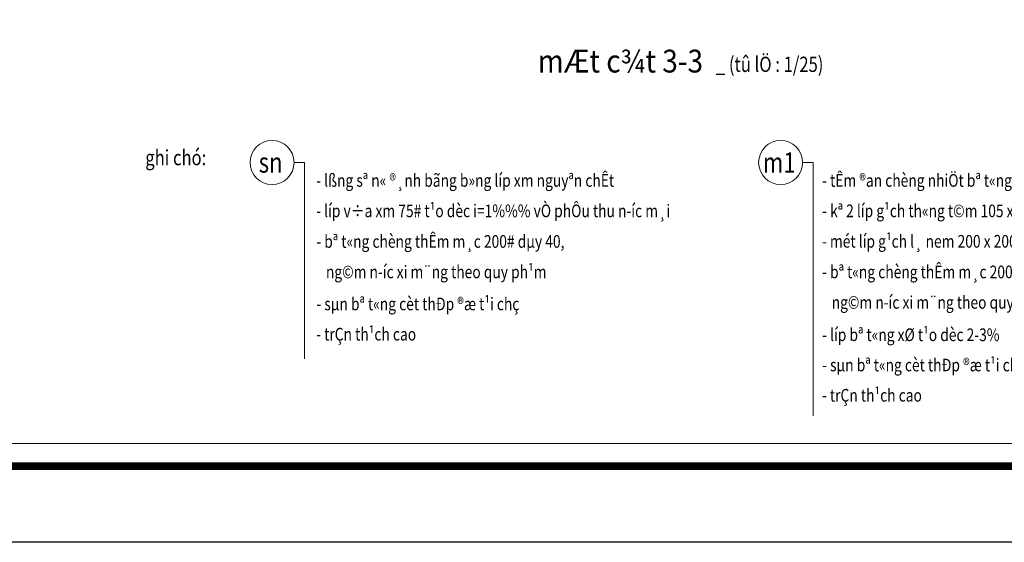
# Model space of a CAD drawing. Units: inches. Extents: x -52769 to 667181, y -99093 to 316707.
# Drawn here: x 359522 to 378946, y -99093 to -88790 of the extents above; entities that cross this region are included whole.
import ezdxf
from ezdxf.enums import TextEntityAlignment as Align

# ---------------------------------------------------------------- set-up
doc = ezdxf.new("R2010")
doc.units = ezdxf.units.IN
doc.header["$LTSCALE"] = 500
doc.header["$MEASUREMENT"] = 0
for name, color, linetype, lineweight in [('cot', 2, 'Continuous', 50), ('Khung', 36, 'Continuous', 20), ('Khungbo', 32, 'Continuous', 20), ('KICHTHUOC', 8, 'Continuous', 18), ('TEXT', 7, 'Continuous', 20)]:
    doc.layers.add(name, color=color, linetype=linetype, lineweight=lineweight)
doc.styles.add('T2', font='VHARIAL.TTF', dxfattribs={"width": 0.8})
doc.styles.add('T3', font='VHARIALB.TTF', dxfattribs={"width": 0.9})

# ---------------------------------------------------------------- blocks, each defined once
blk = doc.blocks.new('khung a1')
at = {"layer": 'Defpoints'}
blk.add_lwpolyline([(84100, 0), (0, 0), (0, 59400), (84100, 59400)], close=True, dxfattribs=at)
at = {"layer": 'Khungbo', "const_width": 150}
blk.add_lwpolyline([(82600, 1500), (3000, 1500), (3000, 57900), (82600, 57900)], close=True, dxfattribs=at)
at = {"layer": 'Khungbo'}
blk.add_lwpolyline([(82150, 1950), (3450, 1950), (3450, 57450), (82150, 57450)], close=True, dxfattribs=at)
at = {"layer": 'Khung', "style": 'T2', "width": 0.9}
blk.add_attdef('TILE', text='', height=250, dxfattribs=at).set_placement((75130, 3149), align=Align.CENTER)
at = {"layer": 'Khungbo'}
for tag, height, style, width, p in [('HANGMUC', 430, 'T2', 0.8, (78328, 33565)), ('TENBANVE2', 500, 'T3', 0.9, (78290, 7300)), ('TENBANVE3', 500, 'T3', 0.9, (78288, 6155)), ('SOHIEU', 500, 'T3', 0.9, (80556, 2591))]:
    blk.add_attdef(tag, text='', height=height, dxfattribs=dict(at, style=style, width=width)).set_placement(p, align=Align.CENTER)
at = {"layer": 'Khungbo', "style": 'T3', "width": 0.9}
blk.add_attdef('TENBANVE', (76531, 8369), '', height=500, dxfattribs=at)

msp = doc.modelspace()

# ---------------------------------------------------------------- linework, layer by layer
at = {"layer": 'KICHTHUOC'}
for points in [[(364934.48, -91605.23), (365142.65, -91605.23), (365142.65, -95476.46)], [(374967.44, -91605.23), (375175.6, -91605.23), (375175.6, -96598.21)]]:
    msp.add_lwpolyline(points, dxfattribs=at)
for centre in [(364500.19, -91605.23), (374533.14, -91605.23)]:
    msp.add_circle(centre, 434.3, dxfattribs=at)

# ---------------------------------------------------------------- block references
at = {"layer": 'cot'}
msp.add_blockref('khung a1', (314689.05, -99093.16), dxfattribs=at)

# ---------------------------------------------------------------- texts
at = {"layer": 'TEXT', "style": 'T3', "width": 0.9}
msp.add_text('mÆt c¾t 3-3', height=450, dxfattribs=at).set_placement((373003.53, -89831.41), align=Align.RIGHT)
at = {"layer": 'TEXT', "style": 'T2', "width": 0.8}
msp.add_text('_ (tû lÖ : 1/25)', height=300, dxfattribs=at).set_placement((374316.9, -89820.02), align=Align.CENTER)
for s, height, p in [('%%Ughi chó:', 300, (361999.41, -91659.54)), ('- lßng sª n« ®¸nh bãng b»ng líp xm nguyªn chÊt', 250, (365372.24, -92083.72)), ('- tÊm ®an chèng nhiÖt bª t«ng kh«ng cèt thÐp 450 x 450 x 40', 250, (375352.62, -92083.72)), ('- líp v÷a xm 75# t¹o dèc i=1%%% vÒ phÔu thu n\xadíc m¸i', 250, (365372.24, -92683.72)), ('- kª 2 líp g¹ch th«ng t©m 105 x 105 x 220', 250, (375352.62, -92683.72)), ('- bª t«ng chèng thÊm m¸c 200# dµy 40,', 250, (365374.74, -93287.09)), ('- mét líp g¹ch l¸ nem 200 x 200 x 20', 250, (375350.12, -93284.41)), ('ng©m n\xadíc xi m¨ng theo quy ph¹m', 250, (365562.24, -93887.09)), ('- bª t«ng chèng thÊm m¸c 200# dµy 40,', 250, (375352.62, -93887.78)), ('ng©m n\xadíc xi m¨ng theo quy ph¹m', 250, (375540.12, -94487.78)), ('- sµn bª t«ng cèt thÐp ®æ t¹i chç', 250, (365374.74, -94518.89)), ('- trÇn th¹ch cao', 250, (365371.74, -95115.42)), ('- líp bª t«ng xØ t¹o dèc 2-3%%%', 250, (375352.62, -95126.42)), ('- sµn bª t«ng cèt thÐp ®æ t¹i chç', 250, (375352.62, -95722.95)), ('- trÇn th¹ch cao', 250, (375349.62, -96319.48))]:
    msp.add_text(s, height=height, dxfattribs=at).set_placement(p)
for s, p in [('m1', (374504.92, -91605.23)), ('sn', (364471.96, -91605.23))]:
    msp.add_text(s, height=400, dxfattribs=at).set_placement(p, align=Align.MIDDLE_CENTER)

doc.saveas('drawing.dxf')
